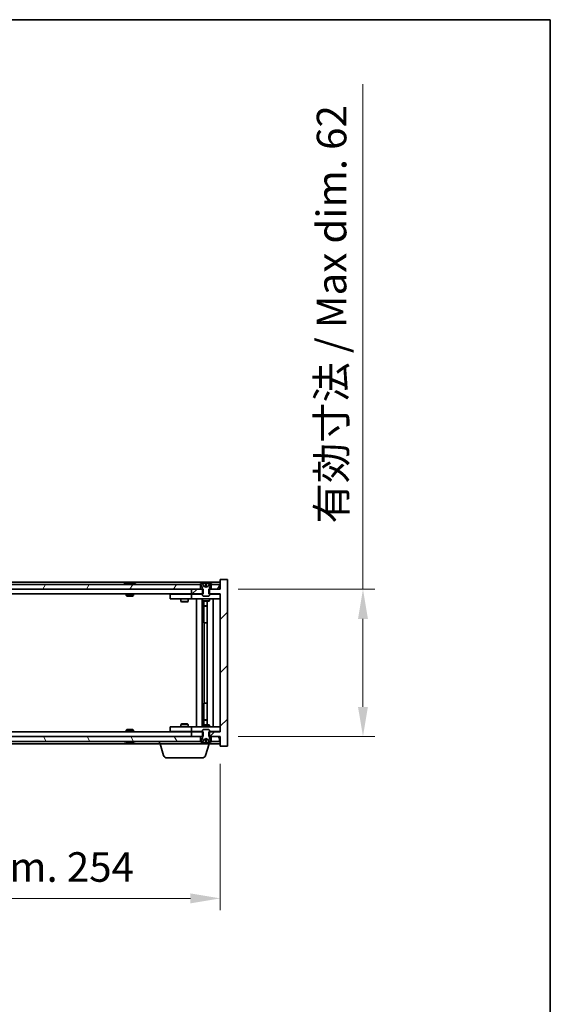
# Model space of a CAD drawing. Units: millimetres. Extents: x 58 to 7938, y 32 to 1437.
# Drawn here: x 3364 to 3587, y 1023 to 1437 of the extents above; entities that cross this region are included whole.
import ezdxf

# ---------------------------------------------------------------- set-up
doc = ezdxf.new("R2010")
doc.units = ezdxf.units.MM
doc.header["$LTSCALE"] = 4
doc.layers.get('Defpoints').update_dxf_attribs({"lineweight": 25})
for name, color, linetype, lineweight in [('Border (ISO)', 7, 'Continuous', 35), ('Dimension (ISO)', 7, 'Continuous', 18), ('Dimension (ISO) @ 1', 7, 'Continuous', 18), ('Hatch (ISO)', 1, 'Continuous', 18), ('Visible (ISO)', 7, 'Continuous', 35)]:
    doc.layers.add(name, color=color, linetype=linetype, lineweight=lineweight)
doc.styles.add('Note Text (TK)', font='MS PGothic.ttf')
doc.dimstyles.new('Default - Method 1b (TK)', dxfattribs={"dimscale": 4, "dimtxt": 2.5, "dimasz": 2.5, "dimexe": 1, "dimexo": 1.5, "dimgap": 1, "dimtad": 1, "dimtoh": 1, "dimrnd": 1e-08, "dimdsep": 46, "dimtxsty": 'Note Text (TK)', "dimcen": 0.09, "dimdle": 5, "dimclrd": 100, "dimclre": 100, "dimclrt": 7, "dimadec": 1, "dimazin": 1, "dimtfac": 1, "dimtmove": 0, "dimatfit": 3, "dimfxl": 1, "dimtolj": 1, "dimlwd": -1, "dimlwe": -1, "dimarcsym": 0})

# ---------------------------------------------------------------- blocks, each defined once
blk = doc.blocks.new('図面枠 tk図枠')
at = {"layer": 'Border (ISO)'}
for p, q in [((14.5, 289), (405.5, 289)), ((405.5, 289), (405.5, 8))]:
    blk.add_line(p, q, dxfattribs=at)
blk = doc.blocks.new('*D28')
at = {"layer": 'Defpoints', "color": 0}
for p in [(3194.27, 1131.5), (3448.27, 1131.5), (3448.27, 1067.45)]:
    blk.add_point(p, dxfattribs=at)
at = {"layer": 'Dimension (ISO)', "color": 100}
for p, q in [((3194.27, 1124), (3194.27, 1062.45)), ((3448.27, 1124), (3448.27, 1062.45)), ((3206.77, 1067.45), (3435.77, 1067.45))]:
    blk.add_line(p, q, dxfattribs=at)
for points in [[(3206.77, 1069.54), (3206.77, 1065.37), (3194.27, 1067.45)], [(3435.77, 1069.54), (3435.77, 1065.37), (3448.27, 1067.45)]]:
    blk.add_solid(points, dxfattribs=at)
at = {"layer": 'Dimension (ISO)', "color": 7, "insert": (3226.68, 1080.65), "char_height": 12.5, "attachment_point": 4, "style": 'Note Text (TK)'}
blk.add_mtext('\\A1;\\fＭＳ Ｐゴシック|b0|i0;\\H12.4365;有効寸法 / Max dim. 254', dxfattribs=at)
blk = doc.blocks.new('*D29')
at = {"layer": 'Defpoints', "color": 0}
for p in [(3448.27, 1197.5), (3448.27, 1135.5), (3508.27, 1135.5)]:
    blk.add_point(p, dxfattribs=at)
at = {"layer": 'Dimension (ISO)', "color": 100}
for p, q in [((3508.27, 1197.5), (3508.27, 1409.89)), ((3455.77, 1197.5), (3513.27, 1197.5)), ((3508.27, 1148), (3508.27, 1185)), ((3455.77, 1135.5), (3513.27, 1135.5))]:
    blk.add_line(p, q, dxfattribs=at)
for points in [[(3506.18, 1185), (3510.35, 1185), (3508.27, 1197.5)], [(3506.18, 1148), (3510.35, 1148), (3508.27, 1135.5)]]:
    blk.add_solid(points, dxfattribs=at)
at = {"layer": 'Dimension (ISO)', "color": 7, "insert": (3495.07, 1225.12), "char_height": 12.5, "attachment_point": 4, "rotation": 90, "style": 'Note Text (TK)'}
blk.add_mtext('\\A1;\\fＭＳ Ｐゴシック|b0|i0;\\H12.4365;有効寸法 / Max dim. 62', dxfattribs=at)

msp = doc.modelspace()

# ---------------------------------------------------------------- hatches: boundary and pattern name
at = {"layer": 'Hatch (ISO)'}
h = msp.add_hatch(dxfattribs=at)
h.set_pattern_fill('ANSI31', color=256, scale=127, style=0)
h.set_pattern_definition([(45, (1559.5, -8), (-11.22532, 11.22532), [])])
h.paths.add_polyline_path([(3441.0358, 1195.499), (3441.0358, 1197.499), (3440.7653, 1197.499), (3440.0153, 1197.499), (3436.2653, 1197.499), (3436.2653, 1195.499), (3440.7653, 1195.499)])
h.paths.add_polyline_path([(3441.0358, 1135.499), (3441.0358, 1137.499), (3440.7653, 1137.499), (3436.2653, 1137.499), (3436.2653, 1135.499), (3440.0153, 1135.499), (3440.7653, 1135.499)])
h.paths.add_polyline_path([(3451.2653, 1201.499), (3448.2653, 1201.499), (3448.2653, 1197.499), (3448.0153, 1197.499), (3444.5153, 1197.499), (3443.7653, 1197.499), (3443.4948, 1197.499), (3443.4948, 1195.499), (3443.7653, 1195.499), (3448.2653, 1195.499), (3448.2653, 1137.499), (3443.7653, 1137.499), (3443.4948, 1137.499), (3443.4948, 1135.499), (3443.7653, 1135.499), (3444.5153, 1135.499), (3448.0153, 1135.499), (3448.2653, 1135.499), (3448.2653, 1131.499), (3451.2653, 1131.499)])
h = msp.add_hatch(dxfattribs=at)
h.set_pattern_fill('ANSI31', color=256, scale=127, angle=14.999978, style=0)
h.set_pattern_definition([(60, (1559.5, -8), (-13.74815, 7.9375), [])])
h.paths.add_polyline_path([(3440.0153, 1197.499), (3440.0153, 1199.499), (3439.4653, 1199.499), (3203.0653, 1199.499), (3202.5153, 1199.499), (3202.5153, 1197.499), (3206.2653, 1197.499), (3436.2653, 1197.499)])
h.paths.add_polyline_path([(3194.5153, 1199.499), (3194.5153, 1197.499), (3198.0153, 1197.499), (3198.0153, 1199.499), (3197.4653, 1199.499)])
h.paths.add_polyline_path([(3448.0153, 1197.499), (3448.0153, 1199.499), (3445.0653, 1199.499), (3444.5153, 1199.499), (3444.5153, 1197.499)])
h = msp.add_hatch(dxfattribs=at)
h.set_pattern_fill('ANSI31', color=256, scale=127, angle=-14.999978, style=0)
h.set_pattern_definition([(30, (1559.5, -8), (-7.9375, 13.74815), [])])
edge = h.paths.add_edge_path()
edge.add_line((3444.3653, 1199.499), (3444.5153, 1199.499))
edge.add_line((3444.5153, 1199.499), (3445.0653, 1199.499))
edge.add_ellipse((3442.2653, 1193.2452), major_axis=(2.8, 6.2538), ratio=1, start_angle=0, end_angle=11.474153)
edge.add_line((3443.7653, 1199.931), (3443.198, 1198.7931))
edge.add_line((3443.198, 1198.7931), (3442.2653, 1198.2972))
edge.add_line((3442.2653, 1198.2972), (3441.3327, 1198.7931))
edge.add_line((3441.3327, 1198.7931), (3440.7653, 1199.931))
edge.add_ellipse((3442.2653, 1193.2452), major_axis=(-1.5, 6.6858), ratio=1, start_angle=0, end_angle=11.474153)
edge.add_line((3439.4653, 1199.499), (3440.0153, 1199.499))
edge.add_line((3440.0153, 1199.499), (3440.1653, 1199.499))
edge.add_line((3440.1653, 1199.499), (3440.7653, 1197.999))
edge.add_line((3440.7653, 1197.999), (3440.7653, 1197.499))
edge.add_line((3440.7653, 1197.499), (3440.7653, 1195.499))
edge.add_line((3440.7653, 1195.499), (3440.7653, 1194.8058))
edge.add_line((3440.7653, 1194.8058), (3441.0721, 1194.499))
edge.add_line((3441.0721, 1194.499), (3443.4586, 1194.499))
edge.add_line((3443.4586, 1194.499), (3443.7653, 1194.8058))
edge.add_line((3443.7653, 1194.8058), (3443.7653, 1195.499))
edge.add_line((3443.7653, 1195.499), (3443.7653, 1197.499))
edge.add_line((3443.7653, 1197.499), (3443.7653, 1197.999))
edge.add_line((3443.7653, 1197.999), (3444.3653, 1199.499))
h = msp.add_hatch(dxfattribs=at)
h.set_pattern_fill('ANSI31', color=256, scale=127, angle=75.000175, style=0)
h.set_pattern_definition([(120.0002, (1559.5, -8), (-13.74813, -7.93754), [])])
h.paths.add_polyline_path([(3440.0153, 1133.499), (3440.0153, 1135.499), (3436.2653, 1135.499), (3206.2653, 1135.499), (3202.5153, 1135.499), (3202.5153, 1133.499), (3203.0653, 1133.499), (3439.4653, 1133.499)])
h.paths.add_polyline_path([(3194.5153, 1135.499), (3194.5153, 1133.499), (3197.4653, 1133.499), (3198.0153, 1133.499), (3198.0153, 1135.499)])
h.paths.add_polyline_path([(3448.0153, 1133.499), (3448.0153, 1135.499), (3444.5153, 1135.499), (3444.5153, 1133.499), (3445.0653, 1133.499)])
h = msp.add_hatch(dxfattribs=at)
h.set_pattern_fill('ANSI31', color=256, scale=127, angle=90.00021, style=0)
h.set_pattern_definition([(135.0002, (1559.5, -8), (-11.22528, -11.22536), [])])
edge = h.paths.add_edge_path()
edge.add_line((3440.1653, 1133.499), (3440.0153, 1133.499))
edge.add_line((3440.0153, 1133.499), (3439.4653, 1133.499))
edge.add_ellipse((3442.2653, 1139.7528), major_axis=(-2.8, -6.2538), ratio=1, start_angle=0, end_angle=11.474153)
edge.add_line((3440.7653, 1133.067), (3441.3327, 1134.2049))
edge.add_line((3441.3327, 1134.2049), (3442.2653, 1134.7008))
edge.add_line((3442.2653, 1134.7008), (3443.198, 1134.2049))
edge.add_line((3443.198, 1134.2049), (3443.7653, 1133.067))
edge.add_ellipse((3442.2653, 1139.7528), major_axis=(1.5, -6.6858), ratio=1, start_angle=0, end_angle=11.474153)
edge.add_line((3445.0653, 1133.499), (3444.5153, 1133.499))
edge.add_line((3444.5153, 1133.499), (3444.3653, 1133.499))
edge.add_line((3444.3653, 1133.499), (3443.7653, 1134.999))
edge.add_line((3443.7653, 1134.999), (3443.7653, 1135.499))
edge.add_line((3443.7653, 1135.499), (3443.7653, 1137.499))
edge.add_line((3443.7653, 1137.499), (3443.7653, 1138.1922))
edge.add_line((3443.7653, 1138.1922), (3443.4586, 1138.499))
edge.add_line((3443.4586, 1138.499), (3441.0721, 1138.499))
edge.add_line((3441.0721, 1138.499), (3440.7653, 1138.1922))
edge.add_line((3440.7653, 1138.1922), (3440.7653, 1137.499))
edge.add_line((3440.7653, 1137.499), (3440.7653, 1135.499))
edge.add_line((3440.7653, 1135.499), (3440.7653, 1134.999))
edge.add_line((3440.7653, 1134.999), (3440.1653, 1133.499))

# ---------------------------------------------------------------- linework, layer by layer
at = {"layer": 'Visible (ISO)'}
for p, q in [((3451.2653, 1201.499), (3448.2653, 1201.499)), ((3448.2653, 1201.499), (3448.2653, 1197.499)), ((3451.2653, 1131.499), (3451.2653, 1201.499)), ((3448.2653, 1200.499), (3194.2653, 1200.499)), ((3440.0153, 1199.499), (3202.5153, 1199.499)), ((3202.5153, 1197.499), (3440.0153, 1197.499)), ((3408.8941, 1199.931), (3409.1357, 1199.931)), ((3409.8451, 1200.0829), (3409.847, 1200.0619)), ((3410.6855, 1200.0829), (3410.6782, 1199.9988)), ((3410.8734, 1199.931), (3411.2522, 1199.931)), ((3441.0358, 1197.499), (3436.2653, 1197.499)), ((3436.2653, 1197.499), (3436.2653, 1195.499)), ((3439.4653, 1199.499), (3440.1653, 1199.499)), ((3440.0153, 1197.499), (3440.0153, 1199.499)), ((3440.1653, 1199.499), (3440.7653, 1197.999)), ((3441.3327, 1198.7931), (3440.7653, 1199.931)), ((3440.7653, 1199.931), (3440.7823, 1199.931)), ((3440.7653, 1197.999), (3440.7653, 1194.8058)), ((3441.0358, 1195.499), (3441.0358, 1197.499)), ((3442.2653, 1198.2972), (3441.3327, 1198.7931)), ((3441.3327, 1198.7931), (3441.3417, 1198.7931)), ((3442.0407, 1199.931), (3442.49, 1199.931)), ((3442.1358, 1198.7931), (3442.3948, 1198.7931)), ((3443.198, 1198.7931), (3442.2653, 1198.2972)), ((3443.189, 1198.7931), (3443.198, 1198.7931)), ((3443.7653, 1199.931), (3443.198, 1198.7931)), ((3448.2653, 1197.499), (3443.4948, 1197.499)), ((3443.4948, 1197.499), (3443.4948, 1195.499)), ((3443.7484, 1199.931), (3443.7653, 1199.931)), ((3443.7653, 1197.999), (3444.3653, 1199.499)), ((3443.7653, 1194.8058), (3443.7653, 1197.999)), ((3444.3653, 1199.499), (3445.0653, 1199.499)), ((3448.0153, 1199.499), (3444.5153, 1199.499)), ((3444.5153, 1199.499), (3444.5153, 1197.499)), ((3444.5153, 1197.499), (3448.0153, 1197.499)), ((3448.0153, 1197.499), (3448.0153, 1199.499)), ((3436.2653, 1195.499), (3206.2653, 1195.499)), ((3408.7653, 1195.499), (3408.7653, 1194.8058)), ((3408.7653, 1194.8058), (3411.7653, 1194.8058)), ((3409.0721, 1194.499), (3408.7653, 1194.8058)), ((3411.4586, 1194.499), (3409.0721, 1194.499)), ((3411.4586, 1194.499), (3411.7653, 1194.8058)), ((3411.7653, 1195.499), (3411.7653, 1194.8058)), ((3427.2653, 1195.399), (3427.2653, 1193.399)), ((3427.2653, 1195.399), (3428.2653, 1195.399)), ((3428.2653, 1193.399), (3427.2653, 1193.399)), ((3435.2653, 1195.399), (3428.2653, 1195.399)), ((3428.2653, 1193.399), (3435.2653, 1193.399)), ((3431.7653, 1193.399), (3431.7653, 1192.349)), ((3431.9187, 1195.499), (3431.9187, 1195.399)), ((3434.612, 1195.499), (3434.612, 1195.399)), ((3434.7653, 1193.399), (3434.7653, 1192.349)), ((3436.2653, 1195.399), (3435.2653, 1195.399)), ((3435.2653, 1193.399), (3436.2653, 1193.399)), ((3436.2653, 1195.499), (3441.0358, 1195.499)), ((3436.2653, 1195.399), (3436.2653, 1193.399)), ((3436.2653, 1195.399), (3437.2653, 1195.399)), ((3437.2653, 1193.399), (3436.2653, 1193.399)), ((3440.7653, 1195.399), (3437.2653, 1195.399)), ((3437.2653, 1193.399), (3447.2653, 1193.399)), ((3438.2653, 1139.599), (3438.2653, 1193.399)), ((3440.7153, 1193.399), (3440.7153, 1139.599)), ((3440.7653, 1194.8058), (3441.0721, 1194.499)), ((3440.7653, 1193.399), (3440.7653, 1192.649)), ((3440.7653, 1192.649), (3443.7653, 1192.649)), ((3441.0721, 1192.4957), (3440.7653, 1192.649)), ((3441.0721, 1194.499), (3443.4586, 1194.499)), ((3443.4586, 1194.499), (3443.7653, 1194.8058)), ((3443.4586, 1192.4957), (3443.7653, 1192.649)), ((3443.4948, 1195.499), (3448.2653, 1195.499)), ((3447.2653, 1195.399), (3443.7653, 1195.399)), ((3443.7653, 1193.399), (3443.7653, 1192.649)), ((3445.2653, 1193.399), (3445.2653, 1139.599)), ((3447.2653, 1195.399), (3448.2653, 1195.399)), ((3448.2653, 1193.399), (3447.2653, 1193.399)), ((3448.2653, 1195.499), (3448.2653, 1137.499)), ((3431.7653, 1192.349), (3434.7653, 1192.349)), ((3432.0721, 1192.1957), (3431.7653, 1192.349)), ((3434.4586, 1192.1957), (3432.0721, 1192.1957)), ((3434.4586, 1192.1957), (3434.7653, 1192.349)), ((3443.4586, 1192.4957), (3441.0721, 1192.4957)), ((3441.3153, 1192.4957), (3441.3153, 1190.549)), ((3441.3153, 1183.399), (3441.3153, 1192.4957)), ((3441.3153, 1190.549), (3442.8153, 1190.549)), ((3441.6221, 1190.3957), (3441.3153, 1190.549)), ((3442.8153, 1190.3957), (3441.6221, 1190.3957)), ((3442.8153, 1192.4957), (3442.8153, 1140.5024)), ((3441.5153, 1183.399), (3441.3153, 1183.399)), ((3442.8153, 1183.399), (3441.5153, 1183.399)), ((3441.5153, 1183.399), (3441.5153, 1149.599)), ((3441.3153, 1140.5024), (3441.3153, 1149.599)), ((3441.3153, 1149.599), (3441.5153, 1149.599)), ((3441.5153, 1149.599), (3442.8153, 1149.599)), ((3427.2653, 1139.599), (3427.2653, 1137.599)), ((3427.2653, 1139.599), (3428.2653, 1139.599)), ((3435.2653, 1139.599), (3428.2653, 1139.599)), ((3432.0721, 1140.8024), (3431.7653, 1140.649)), ((3434.7653, 1140.649), (3431.7653, 1140.649)), ((3431.7653, 1139.599), (3431.7653, 1140.649)), ((3432.0721, 1140.8024), (3434.4586, 1140.8024)), ((3434.4586, 1140.8024), (3434.7653, 1140.649)), ((3434.7653, 1139.599), (3434.7653, 1140.649)), ((3436.2653, 1139.599), (3435.2653, 1139.599)), ((3436.2653, 1139.599), (3436.2653, 1137.599)), ((3436.2653, 1139.599), (3437.2653, 1139.599)), ((3447.2653, 1139.599), (3437.2653, 1139.599)), ((3441.0721, 1140.5024), (3440.7653, 1140.349)), ((3443.7653, 1140.349), (3440.7653, 1140.349)), ((3440.7653, 1139.599), (3440.7653, 1140.349)), ((3441.0721, 1140.5024), (3443.4586, 1140.5024)), ((3441.6221, 1142.6024), (3441.3153, 1142.449)), ((3442.8153, 1142.449), (3441.3153, 1142.449)), ((3441.3153, 1140.5024), (3441.3153, 1142.449)), ((3441.6221, 1142.6024), (3442.8153, 1142.6024)), ((3443.4586, 1140.5024), (3443.7653, 1140.349)), ((3443.7653, 1139.599), (3443.7653, 1140.349)), ((3447.2653, 1139.599), (3448.2653, 1139.599)), ((3440.0153, 1135.499), (3202.5153, 1135.499)), ((3206.2653, 1137.499), (3436.2653, 1137.499)), ((3409.0721, 1138.499), (3408.7653, 1138.1922)), ((3411.7653, 1138.1922), (3408.7653, 1138.1922)), ((3408.7653, 1137.499), (3408.7653, 1138.1922)), ((3409.0721, 1138.499), (3411.4586, 1138.499)), ((3411.4586, 1138.499), (3411.7653, 1138.1922)), ((3411.7653, 1137.499), (3411.7653, 1138.1922)), ((3428.2653, 1137.599), (3427.2653, 1137.599)), ((3428.2653, 1137.599), (3435.2653, 1137.599)), ((3431.9187, 1137.499), (3431.9187, 1137.599)), ((3434.612, 1137.499), (3434.612, 1137.599)), ((3435.2653, 1137.599), (3436.2653, 1137.599)), ((3437.2653, 1137.599), (3436.2653, 1137.599)), ((3441.0358, 1137.499), (3436.2653, 1137.499)), ((3436.2653, 1137.499), (3436.2653, 1135.499)), ((3436.2653, 1135.499), (3441.0358, 1135.499)), ((3437.2653, 1137.599), (3440.7653, 1137.599)), ((3440.0153, 1133.499), (3440.0153, 1135.499)), ((3440.7653, 1134.999), (3440.1653, 1133.499)), ((3441.0721, 1138.499), (3440.7653, 1138.1922)), ((3440.7653, 1138.1922), (3440.7653, 1134.999)), ((3441.0358, 1135.499), (3441.0358, 1137.499)), ((3443.4586, 1138.499), (3441.0721, 1138.499)), ((3441.3327, 1134.2049), (3442.2653, 1134.7008)), ((3442.2653, 1134.7008), (3443.198, 1134.2049)), ((3443.7653, 1138.1922), (3443.4586, 1138.499)), ((3448.2653, 1137.499), (3443.4948, 1137.499)), ((3443.4948, 1137.499), (3443.4948, 1135.499)), ((3443.4948, 1135.499), (3448.2653, 1135.499)), ((3443.7653, 1134.999), (3443.7653, 1138.1922)), ((3443.7653, 1137.599), (3447.2653, 1137.599)), ((3444.3653, 1133.499), (3443.7653, 1134.999)), ((3448.0153, 1135.499), (3444.5153, 1135.499)), ((3444.5153, 1135.499), (3444.5153, 1133.499)), ((3448.2653, 1137.599), (3447.2653, 1137.599)), ((3448.0153, 1133.499), (3448.0153, 1135.499)), ((3448.2653, 1135.499), (3448.2653, 1131.499)), ((3202.5153, 1133.499), (3440.0153, 1133.499)), ((3219.7653, 1132.499), (3422.7653, 1132.499)), ((3409.1357, 1133.067), (3408.8941, 1133.067)), ((3409.8451, 1132.9151), (3409.847, 1132.9361)), ((3410.6855, 1132.9151), (3410.6782, 1132.9993)), ((3411.2522, 1133.067), (3410.8734, 1133.067)), ((3422.7653, 1132.499), (3422.7653, 1133.499)), ((3443.7653, 1132.499), (3422.7653, 1132.499)), ((3424.4446, 1127.568), (3422.9653, 1132.499)), ((3440.1653, 1133.499), (3439.4653, 1133.499)), ((3440.7653, 1133.067), (3441.3327, 1134.2049)), ((3440.7823, 1133.067), (3440.7653, 1133.067)), ((3441.3417, 1134.2049), (3441.3327, 1134.2049)), ((3442.49, 1133.067), (3442.0407, 1133.067)), ((3442.086, 1127.568), (3443.5653, 1132.499)), ((3442.3948, 1134.2049), (3442.1358, 1134.2049)), ((3443.198, 1134.2049), (3443.189, 1134.2049)), ((3443.198, 1134.2049), (3443.7653, 1133.067)), ((3443.7653, 1133.067), (3443.7484, 1133.067)), ((3443.7653, 1132.499), (3443.7653, 1133.067)), ((3443.7653, 1132.499), (3448.2653, 1132.499)), ((3445.0653, 1133.499), (3444.3653, 1133.499)), ((3444.5153, 1133.499), (3448.0153, 1133.499)), ((3448.2653, 1131.499), (3451.2653, 1131.499)), ((3440.6493, 1126.499), (3425.8814, 1126.499))]:
    msp.add_line(p, q, dxfattribs=at)
for centre, radius, start, end in [((3410.2653, 1193.2452), 6.852, 93.955988, 114.119419), ((3410.2653, 1193.2452), 6.852, 65.880581, 86.044012), ((3442.2653, 1193.2452), 6.852, 102.645266, 114.119419), ((3442.2653, 1193.2452), 6.852, 65.880581, 77.354734), ((3410.2653, 1139.7528), 6.852, 245.880581, 266.044012), ((3410.2653, 1139.7528), 6.852, 273.955988, 294.119419), ((3442.2653, 1139.7528), 6.852, 245.880581, 257.354734), ((3442.2653, 1139.7528), 6.852, 282.645266, 294.119419), ((3425.8814, 1127.999), 1.5, 196.699244, 270), ((3440.6493, 1127.999), 1.5, 270, 343.300756)]:
    msp.add_arc(centre, radius, start, end, dxfattribs=at)
for centre, major_axis, ratio, start_param, end_param in [((3410.4537, 1193.2755), (-1.0859, 6.7565), 0.83565967, 6.21602586, 6.36786311), ((3410.0816, 1193.2755), (1.1124, 6.7522), 0.84411984, 0.2045287, 0.35636595), ((3410.5555, 1193.2755), (-0.7099, 6.8063), 0.54228847, 6.00850234, 6.16033959), ((3410.449, 1193.2755), (-1.1124, 6.7522), 0.84411984, 6.05001654, 6.07865661), ((3409.9722, 1193.2755), (0.7028, 6.807), 0.52902323, 6.11956817, 6.27140543), ((3442.2681, 1193.2755), (-6.8155, 0.6152), 0.99616364, 4.86909786, 5.02093511), ((3442.6113, 1193.2755), (-0.5964, 6.8172), 0.00786672, 6.06431225, 6.2161495), ((3441.9194, 1193.2755), (0.5964, 6.8172), 0.00786672, 0.06703581, 0.21887306), ((3442.2626, 1193.2755), (-6.8155, -0.6152), 0.99616364, 4.40384284, 4.55568009), ((3410.4537, 1139.7225), (-1.0859, -6.7565), 0.83565967, 6.19850751, 6.35034476), ((3410.0816, 1139.7225), (1.1124, -6.7522), 0.84411984, 5.92681936, 6.07865661), ((3410.5555, 1139.7225), (-0.7099, -6.8063), 0.54228847, 0.12284572, 0.27468297), ((3410.449, 1139.7225), (-1.1124, -6.7522), 0.84411984, 0.2045287, 0.23316877), ((3409.9722, 1139.7225), (0.7028, -6.807), 0.52902323, 0.01177988, 0.16361713), ((3442.2681, 1139.7225), (6.8155, 0.6152), 0.99616364, 4.40384285, 4.5556801), ((3442.6113, 1139.7225), (-0.5964, -6.8172), 0.00786672, 0.06703581, 0.21887306), ((3441.9194, 1139.7225), (0.5964, -6.8172), 0.00786672, 6.06431225, 6.2161495), ((3442.2626, 1139.7225), (6.8155, -0.6152), 0.99616364, 4.86909786, 5.02093511)]:
    msp.add_ellipse(centre, major_axis=major_axis, ratio=ratio, start_param=start_param, end_param=end_param, dxfattribs=at)
for points, knots in [([(3409.8451, 1200.0829), (3409.845, 1200.0832), (3409.8432, 1200.0834), (3409.8338, 1200.0834), (3409.8223, 1200.0828), (3409.7904, 1200.0808), (3409.7705, 1200.0793), (3409.7491, 1200.0777)], [0.0113123648, 0.0113123648, 0.0113123648, 0.0113123648, 0.0159362086, 0.0159362086, 0.0239050461, 0.0239050461, 0.0315396273, 0.0315396273, 0.0315396273, 0.0315396273]), ([(3410.0132, 1200.0777), (3410.0358, 1200.0794), (3410.0626, 1200.0809), (3410.1182, 1200.0829), (3410.147, 1200.0834), (3410.1988, 1200.0834), (3410.2252, 1200.0828), (3410.2703, 1200.0808), (3410.2893, 1200.0793), (3410.3033, 1200.0777)], [0, 0, 0, 0, 0.0079679566, 0.0079679566, 0.0159359132, 0.0159359132, 0.0239048984, 0.0239048984, 0.0315396272, 0.0315396272, 0.0315396272, 0.0315396272]), ([(3410.5175, 1200.0777), (3410.4949, 1200.0794), (3410.4681, 1200.0809), (3410.4124, 1200.0829), (3410.3836, 1200.0834), (3410.3319, 1200.0834), (3410.3054, 1200.0828), (3410.2765, 1200.0815), (3410.2708, 1200.0812), (3410.2654, 1200.0809)], [0, 0, 0, 0, 0.0079681043, 0.0079681043, 0.0159362086, 0.0159362086, 0.0239050461, 0.0239050461, 0.0259538141, 0.0259538141, 0.0259538141, 0.0259538141]), ([(3410.7174, 1200.0777), (3410.7035, 1200.0794), (3410.693, 1200.0809), (3410.6838, 1200.0829), (3410.685, 1200.0834), (3410.6969, 1200.0834), (3410.7084, 1200.0828), (3410.7288, 1200.0815), (3410.7333, 1200.0812), (3410.7381, 1200.0809)], [0, 0, 0, 0, 0.0079679566, 0.0079679566, 0.0159359132, 0.0159359132, 0.0239048984, 0.0239048984, 0.0259538078, 0.0259538078, 0.0259538078, 0.0259538078]), ([(3442.0198, 1200.0777), (3442.0194, 1200.0794), (3442.0138, 1200.0809), (3441.9916, 1200.0829), (3441.9751, 1200.0834), (3441.9373, 1200.0834), (3441.9134, 1200.0828), (3441.8623, 1200.0808), (3441.8352, 1200.0793), (3441.8097, 1200.0777)], [0, 0, 0, 0, 0.0079679566, 0.0079679566, 0.0159359132, 0.0159359132, 0.0239048984, 0.0239048984, 0.0315396272, 0.0315396272, 0.0315396272, 0.0315396272]), ([(3442.1537, 1198.5461), (3442.1552, 1198.5263), (3442.1498, 1198.5066), (3442.1321, 1198.481), (3442.1216, 1198.471), (3442.094, 1198.4569), (3442.0767, 1198.453), (3442.0398, 1198.453), (3442.0177, 1198.4569), (3441.9708, 1198.471), (3441.9461, 1198.481), (3441.8882, 1198.5066), (3441.8487, 1198.5263), (3441.8107, 1198.5461)], [0.1535075344, 0.1535075344, 0.1535075344, 0.1535075344, 0.1654059619, 0.1654059619, 0.1732444887, 0.1732444887, 0.1810830155, 0.1810830155, 0.1889215423, 0.1889215423, 0.1967600691, 0.1967600691, 0.2086584966, 0.2086584966, 0.2086584966, 0.2086584966]), ([(3442.7199, 1198.5461), (3442.682, 1198.5263), (3442.6425, 1198.5066), (3442.5846, 1198.481), (3442.5598, 1198.471), (3442.513, 1198.4569), (3442.4909, 1198.453), (3442.4539, 1198.453), (3442.4367, 1198.4569), (3442.409, 1198.471), (3442.3986, 1198.481), (3442.3808, 1198.5066), (3442.3755, 1198.5263), (3442.3769, 1198.5461)], [0.1535075344, 0.1535075344, 0.1535075344, 0.1535075344, 0.1654059619, 0.1654059619, 0.1732444887, 0.1732444887, 0.1810830155, 0.1810830155, 0.1889215423, 0.1889215423, 0.1967600691, 0.1967600691, 0.2086584966, 0.2086584966, 0.2086584966, 0.2086584966]), ([(3442.721, 1200.0777), (3442.6945, 1200.0794), (3442.6663, 1200.0809), (3442.6144, 1200.0829), (3442.5907, 1200.0834), (3442.5535, 1200.0834), (3442.5374, 1200.0828), (3442.5165, 1200.0808), (3442.5113, 1200.0793), (3442.5109, 1200.0777)], [0, 0, 0, 0, 0.0079679566, 0.0079679566, 0.0159359132, 0.0159359132, 0.0239048984, 0.0239048984, 0.0315396272, 0.0315396272, 0.0315396272, 0.0315396272]), ([(3409.7491, 1132.9204), (3409.7713, 1132.9186), (3409.792, 1132.9171), (3409.8239, 1132.9151), (3409.8349, 1132.9146), (3409.8435, 1132.9147), (3409.845, 1132.9148), (3409.8451, 1132.9151)], [0, 0, 0, 0, 0.0079679566, 0.0079679566, 0.0159359132, 0.0159359132, 0.0202429014, 0.0202429014, 0.0202429014, 0.0202429014]), ([(3410.3033, 1132.9204), (3410.2887, 1132.9186), (3410.2688, 1132.9171), (3410.2223, 1132.9151), (3410.1956, 1132.9146), (3410.1437, 1132.9147), (3410.1149, 1132.9152), (3410.0605, 1132.9172), (3410.0349, 1132.9187), (3410.0132, 1132.9204)], [0, 0, 0, 0, 0.0079681043, 0.0079681043, 0.0159362086, 0.0159362086, 0.0239050461, 0.0239050461, 0.0315396273, 0.0315396273, 0.0315396273, 0.0315396273]), ([(3410.2654, 1132.9171), (3410.2716, 1132.9168), (3410.2782, 1132.9164), (3410.3084, 1132.9151), (3410.335, 1132.9146), (3410.387, 1132.9147), (3410.4158, 1132.9152), (3410.4701, 1132.9172), (3410.4957, 1132.9187), (3410.5175, 1132.9204)], [0.0056033499, 0.0056033499, 0.0056033499, 0.0056033499, 0.0079679566, 0.0079679566, 0.0159359132, 0.0159359132, 0.0239048984, 0.0239048984, 0.0315396272, 0.0315396272, 0.0315396272, 0.0315396272]), ([(3410.7381, 1132.9171), (3410.7326, 1132.9168), (3410.7274, 1132.9164), (3410.7068, 1132.9151), (3410.6957, 1132.9146), (3410.6847, 1132.9147), (3410.6839, 1132.9152), (3410.6938, 1132.9172), (3410.704, 1132.9187), (3410.7174, 1132.9204)], [0.0056033558, 0.0056033558, 0.0056033558, 0.0056033558, 0.0079681043, 0.0079681043, 0.0159362086, 0.0159362086, 0.0239050461, 0.0239050461, 0.0315396273, 0.0315396273, 0.0315396273, 0.0315396273]), ([(3441.8097, 1132.9204), (3441.8362, 1132.9186), (3441.8644, 1132.9171), (3441.9163, 1132.9151), (3441.9399, 1132.9146), (3441.9772, 1132.9147), (3441.9933, 1132.9152), (3442.0142, 1132.9172), (3442.0194, 1132.9187), (3442.0198, 1132.9204)], [0, 0, 0, 0, 0.0079681043, 0.0079681043, 0.0159362086, 0.0159362086, 0.0239050461, 0.0239050461, 0.0315396273, 0.0315396273, 0.0315396273, 0.0315396273]), ([(3441.8107, 1134.4519), (3441.8487, 1134.4717), (3441.8882, 1134.4914), (3441.9461, 1134.517), (3441.9708, 1134.5271), (3442.0177, 1134.5412), (3442.0398, 1134.5451), (3442.0767, 1134.5451), (3442.094, 1134.5412), (3442.1216, 1134.5271), (3442.1321, 1134.517), (3442.1498, 1134.4914), (3442.1552, 1134.4717), (3442.1537, 1134.4519)], [0.1535075344, 0.1535075344, 0.1535075344, 0.1535075344, 0.1654059619, 0.1654059619, 0.1732444887, 0.1732444887, 0.1810830155, 0.1810830155, 0.1889215423, 0.1889215423, 0.1967600691, 0.1967600691, 0.2086584966, 0.2086584966, 0.2086584966, 0.2086584966]), ([(3442.3769, 1134.4519), (3442.3755, 1134.4717), (3442.3808, 1134.4914), (3442.3986, 1134.517), (3442.409, 1134.5271), (3442.4367, 1134.5412), (3442.4539, 1134.5451), (3442.4909, 1134.5451), (3442.513, 1134.5412), (3442.5598, 1134.5271), (3442.5846, 1134.517), (3442.6425, 1134.4914), (3442.682, 1134.4717), (3442.7199, 1134.4519)], [0.1535075344, 0.1535075344, 0.1535075344, 0.1535075344, 0.1654059619, 0.1654059619, 0.1732444887, 0.1732444887, 0.1810830155, 0.1810830155, 0.1889215423, 0.1889215423, 0.1967600691, 0.1967600691, 0.2086584966, 0.2086584966, 0.2086584966, 0.2086584966]), ([(3442.5109, 1132.9204), (3442.5113, 1132.9186), (3442.5169, 1132.9171), (3442.5391, 1132.9151), (3442.5555, 1132.9146), (3442.5934, 1132.9147), (3442.6173, 1132.9152), (3442.6684, 1132.9172), (3442.6955, 1132.9187), (3442.721, 1132.9204)], [0, 0, 0, 0, 0.0079681043, 0.0079681043, 0.0159362086, 0.0159362086, 0.0239050461, 0.0239050461, 0.0315396273, 0.0315396273, 0.0315396273, 0.0315396273])]:
    msp.add_open_spline(points, degree=3, knots=knots, dxfattribs=at)
for points, weights in [([(3441.3417, 1198.7931), (3441.127, 1199.2299), (3440.7823, 1199.931)], [1, 1.0281372639, 1]), ([(3441.8107, 1198.5461), (3441.6545, 1198.6276), (3441.3417, 1198.7931)], [1.83355827401, 1.43832634334, 1]), ([(3442.0407, 1199.931), (3442.0993, 1199.2299), (3442.1358, 1198.7931)], [1, 1.02813726379, 1]), ([(3442.1358, 1198.7931), (3442.1479, 1198.6276), (3442.1537, 1198.5461)], [1, 1.43832634333, 1.83355827399]), ([(3442.3769, 1198.5461), (3442.3828, 1198.6276), (3442.3948, 1198.7931)], [1.83355827401, 1.43832634334, 1]), ([(3442.3948, 1198.7931), (3442.4314, 1199.2299), (3442.49, 1199.931)], [1, 1.02813726371, 1]), ([(3443.189, 1198.7931), (3442.8762, 1198.6276), (3442.7199, 1198.5461)], [1, 1.43832634333, 1.83355827399]), ([(3443.7484, 1199.931), (3443.4037, 1199.2299), (3443.189, 1198.7931)], [1, 1.02813726389, 1]), ([(3440.7823, 1133.067), (3441.127, 1133.7682), (3441.3417, 1134.2049)], [1, 1.02813726384, 1]), ([(3441.3417, 1134.2049), (3441.6545, 1134.3705), (3441.8107, 1134.4519)], [1, 1.43832634333, 1.83355827399]), ([(3442.1358, 1134.2049), (3442.0993, 1133.7682), (3442.0407, 1133.067)], [1, 1.0281372637, 1]), ([(3442.1537, 1134.4519), (3442.1479, 1134.3705), (3442.1358, 1134.2049)], [1.83355827401, 1.43832634334, 1]), ([(3442.3948, 1134.2049), (3442.3828, 1134.3705), (3442.3769, 1134.4519)], [1, 1.43832634333, 1.83355827399]), ([(3442.49, 1133.067), (3442.4314, 1133.7682), (3442.3948, 1134.2049)], [1, 1.02813726819, 1]), ([(3442.7199, 1134.4519), (3442.8762, 1134.3705), (3443.189, 1134.2049)], [1.83355827401, 1.43832634334, 1]), ([(3443.189, 1134.2049), (3443.4037, 1133.7682), (3443.7484, 1133.067)], [1, 1.02813726389, 1])]:
    msp.add_rational_spline(points, weights, degree=2, dxfattribs=at)

# ---------------------------------------------------------------- block references
at = {"xscale": 5, "yscale": 5, "zscale": 5}
msp.add_blockref('図面枠 tk図枠', (1559.5, -8), dxfattribs=at)

# ---------------------------------------------------------------- dimensions: what is measured, and where the dimension line sits
at = {"layer": 'Dimension (ISO) @ 1', "color": 100}
for base, p1, p2, angle, override, picture, middle in [((3508.2653, 1135.499), (3448.2653, 1197.499), (3448.2653, 1135.499), 90, {"dimscale": 1, "dimtxt": 12.5, "dimasz": 12.5, "dimexe": 5, "dimexo": 7.5, "dimgap": 5, "dimtoh": 0, "dimdec": 2, "dimcen": 0.45, "dimtol": 0, "dimlim": 0, "dimtp": 0, "dimtm": 0, "dimtdec": 2, "dimtix": 0, "dimtofl": 0, "dimtmove": 0, "dimatfit": 2}, '*D29', (3508.2653, 1315.0035)), ((3448.2653, 1067.453), (3194.2653, 1131.499), (3448.2653, 1131.499), 180, {"dimscale": 1, "dimtxt": 12.5, "dimasz": 12.5, "dimexe": 5, "dimexo": 7.5, "dimgap": 5, "dimtoh": 0, "dimdec": 2, "dimcen": 0.45, "dimtol": 0, "dimlim": 0, "dimtp": 0, "dimtm": 0, "dimtdec": 2, "dimtix": 0, "dimtofl": 0, "dimtmove": 0, "dimatfit": 1}, '*D28', (3321.2653, 1067.453))]:
    dim = msp.add_linear_dim(base=base, p1=p1, p2=p2, angle=angle, text='\\fＭＳ Ｐゴシック|b0|i0;\\H12.4365;有効寸法 / Max dim. <>', dimstyle='Default - Method 1b (TK)', override=override, dxfattribs=at)
    dim.commit()
    dim.dimension.update_dxf_attribs({"geometry": picture, "text_midpoint": middle, "dimtype": 128})

doc.saveas('drawing.dxf')
